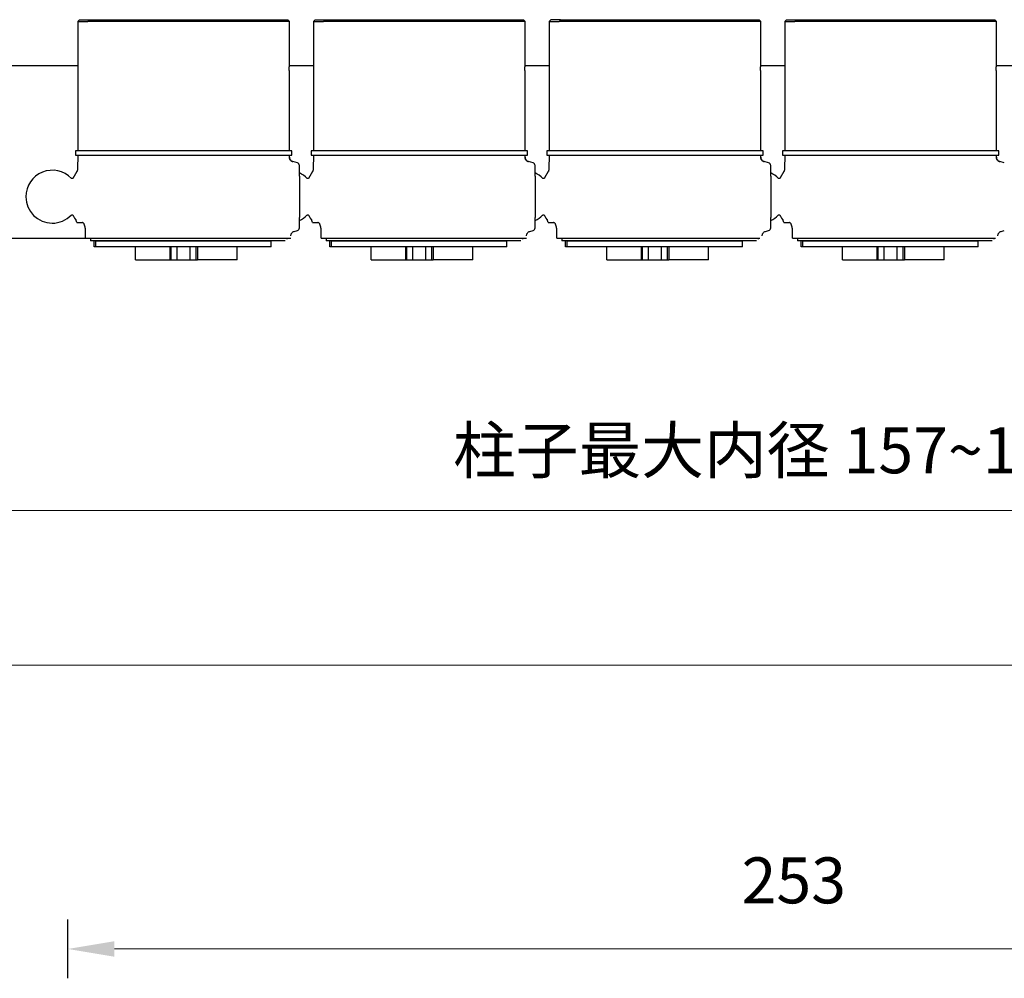
# Model space of a CAD drawing. Units: millimetres. Extents: x 977 to 2468, y -935 to 1106.
# Drawn here: x 1876 to 2047, y -653 to -486 of the extents above; entities that cross this region are included whole.
import ezdxf
from ezdxf.lldxf.tags import DXFTag

# ---------------------------------------------------------------- set-up
doc = ezdxf.new("R2010")
doc.units = ezdxf.units.MM
doc.styles.add('blockfont', font='simplex.shx')
doc.styles.get("Standard").update_dxf_attribs({"font": 'arial.ttf'})
tags = doc.linetypes.add('DASHDOT', pattern=[70, 31, -13, 13, -13]).pattern_tags.tags
tags[10:11] = [DXFTag(74, 4), DXFTag(75, 0), DXFTag(340, '0'), DXFTag(46, 0.0), DXFTag(50, 0.0), DXFTag(44, 0.0), DXFTag(45, 0.0)]
tags[8:9] = [DXFTag(74, 4), DXFTag(75, 0), DXFTag(340, '0'), DXFTag(46, 0.0), DXFTag(50, 0.0), DXFTag(44, 0.0), DXFTag(45, 0.0)]
tags[6:7] = [DXFTag(74, 4), DXFTag(75, 0), DXFTag(340, '0'), DXFTag(46, 0.0), DXFTag(50, 0.0), DXFTag(44, 0.0), DXFTag(45, 0.0)]
tags[4:5] = [DXFTag(74, 4), DXFTag(75, 0), DXFTag(340, '0'), DXFTag(46, 0.0), DXFTag(50, 0.0), DXFTag(44, 0.0), DXFTag(45, 0.0)]

msp = doc.modelspace()

# ---------------------------------------------------------------- linework, layer by layer
at = {"linetype": 'Continuous'}
for p, q in [((1886.26, -485.88), (1885.96, -486.18)), ((1885.96, -486.18), (1885.96, -508.68)), ((1885.96, -486.18), (1887.68, -486.18)), ((1886.26, -485.88), (1887.95, -485.88)), ((1887.95, -485.88), (1887.68, -486.18)), ((1922.76, -486.18), (1887.68, -486.18)), ((1887.95, -485.88), (1922.46, -485.88)), ((1922.76, -486.18), (1922.46, -485.88)), ((1922.76, -493.64), (1922.76, -486.18)), ((1927.26, -485.88), (1926.96, -486.18)), ((1926.96, -486.18), (1926.96, -508.68)), ((1926.96, -486.18), (1928.68, -486.18)), ((1927.26, -485.88), (1928.95, -485.88)), ((1928.95, -485.88), (1928.68, -486.18)), ((1963.76, -486.18), (1928.68, -486.18)), ((1928.95, -485.88), (1963.46, -485.88)), ((1963.76, -486.18), (1963.46, -485.88)), ((1963.76, -493.64), (1963.76, -486.18)), ((1968.26, -485.88), (1967.96, -486.18)), ((1967.96, -486.18), (1967.96, -508.68)), ((1967.96, -486.18), (1969.68, -486.18)), ((1969.95, -485.88), (1968.26, -485.88)), ((1969.95, -485.88), (1969.68, -486.18)), ((2004.76, -486.18), (1969.68, -486.18)), ((1969.95, -485.88), (2004.46, -485.88)), ((2004.76, -486.18), (2004.46, -485.88)), ((2004.76, -493.64), (2004.76, -486.18)), ((2009.26, -485.88), (2008.96, -486.18)), ((2008.96, -486.18), (2008.96, -508.68)), ((2008.96, -486.18), (2010.68, -486.18)), ((2009.26, -485.88), (2010.95, -485.88)), ((2010.95, -485.88), (2010.68, -486.18)), ((2045.76, -486.18), (2010.68, -486.18)), ((2010.95, -485.88), (2045.46, -485.88)), ((2045.76, -486.18), (2045.46, -485.88)), ((2045.76, -493.64), (2045.76, -486.18)), ((1860.81, -493.88), (1885.96, -493.88)), ((1922.75, -493.88), (1926.96, -493.88)), ((1963.75, -493.88), (1967.96, -493.88)), ((2004.75, -493.88), (2008.95, -493.88)), ((2045.74, -493.88), (2049.95, -493.88)), ((1922.76, -508.68), (1922.76, -495.13)), ((1963.76, -508.68), (1963.76, -495.13)), ((2004.76, -508.68), (2004.76, -495.13)), ((2045.76, -508.68), (2045.76, -495.13)), ((1923.16, -508.68), (1885.56, -508.68)), ((1885.56, -508.68), (1885.56, -509.48)), ((1923.16, -509.48), (1923.16, -508.68)), ((1964.16, -508.68), (1926.56, -508.68)), ((1926.56, -508.68), (1926.56, -509.48)), ((1964.16, -509.48), (1964.16, -508.68)), ((2005.16, -508.68), (1967.56, -508.68)), ((1967.56, -508.68), (1967.56, -509.48)), ((2005.16, -509.48), (2005.16, -508.68)), ((2046.16, -508.68), (2008.56, -508.68)), ((2008.56, -508.68), (2008.56, -509.48)), ((2046.16, -509.48), (2046.16, -508.68)), ((1885.56, -509.48), (1923.16, -509.48)), ((1885.96, -509.48), (1885.92, -511.84)), ((1922.76, -509.83), (1922.76, -509.48)), ((1926.56, -509.48), (1964.16, -509.48)), ((1926.96, -509.48), (1926.92, -511.84)), ((1963.76, -509.83), (1963.76, -509.48)), ((1967.56, -509.48), (2005.16, -509.48)), ((1967.96, -509.48), (1967.92, -511.84)), ((2004.76, -509.83), (2004.76, -509.48)), ((2008.56, -509.48), (2046.16, -509.48)), ((2008.96, -509.48), (2008.92, -511.84)), ((2045.76, -509.83), (2045.76, -509.48)), ((1924.14, -510.79), (1923.36, -510.58)), ((1924.51, -512.65), (1924.51, -511.28)), ((1965.14, -510.79), (1964.36, -510.58)), ((1965.51, -512.65), (1965.51, -511.28)), ((2006.14, -510.79), (2005.36, -510.58)), ((2006.51, -512.65), (2006.51, -511.28)), ((2047.14, -510.79), (2046.36, -510.58)), ((1924.51, -513.08), (1924.51, -512.65)), ((1924.51, -513.08), (1924.51, -520.29)), ((1965.51, -513.08), (1965.51, -512.65)), ((1965.51, -513.08), (1965.51, -520.29)), ((2006.51, -513.08), (2006.51, -512.65)), ((2006.51, -513.08), (2006.51, -520.29)), ((1924.51, -520.71), (1924.51, -520.29)), ((1924.51, -522.09), (1924.51, -520.71)), ((1965.51, -520.71), (1965.51, -520.29)), ((1965.51, -522.09), (1965.51, -520.71)), ((2006.51, -520.71), (2006.51, -520.29)), ((2006.51, -522.09), (2006.51, -520.71)), ((1885.76, -521.18), (1885.75, -521.18)), ((1885.76, -521.18), (1885.77, -521.18)), ((1885.77, -521.18), (1886.73, -521.18)), ((1926.76, -521.18), (1926.75, -521.18)), ((1926.76, -521.18), (1926.77, -521.18)), ((1926.77, -521.18), (1927.73, -521.18)), ((1967.76, -521.18), (1967.75, -521.18)), ((1967.76, -521.18), (1967.77, -521.18)), ((1967.77, -521.18), (1968.73, -521.18)), ((2008.76, -521.18), (2008.75, -521.18)), ((2008.76, -521.18), (2008.77, -521.18)), ((2008.77, -521.18), (2009.73, -521.18)), ((1864.58, -523.88), (1887.27, -523.88)), ((1887.26, -523.88), (1887.87, -523.88)), ((1887.87, -523.88), (1888.46, -523.88)), ((1888.15, -523.88), (1888.15, -524.38)), ((1888.18, -523.88), (1888.18, -524.38)), ((1888.46, -523.88), (1888.58, -523.88)), ((1888.58, -523.88), (1889.2, -523.88)), ((1889.2, -523.88), (1889.36, -523.88)), ((1889.36, -523.88), (1890.03, -523.88)), ((1890.03, -523.88), (1890.26, -523.88)), ((1890.22, -523.88), (1890.93, -523.88)), ((1890.93, -523.88), (1891.18, -523.88)), ((1891.15, -523.88), (1891.89, -523.88)), ((1891.89, -523.88), (1892.16, -523.88)), ((1892.15, -523.88), (1892.93, -523.88)), ((1892.93, -523.88), (1893.21, -523.88)), ((1893.21, -523.88), (1894.02, -523.88)), ((1894.02, -523.88), (1894.32, -523.88)), ((1894.32, -523.88), (1895.17, -523.88)), ((1895.17, -523.88), (1895.48, -523.88)), ((1895.48, -523.88), (1896.36, -523.88)), ((1896.36, -523.88), (1896.69, -523.88)), ((1896.69, -523.88), (1897.6, -523.88)), ((1897.6, -523.88), (1897.94, -523.88)), ((1897.94, -523.88), (1898.87, -523.88)), ((1898.87, -523.88), (1899.22, -523.88)), ((1899.22, -523.88), (1900.17, -523.88)), ((1900.17, -523.88), (1900.52, -523.88)), ((1900.52, -523.88), (1901.5, -523.88)), ((1901.5, -523.88), (1901.85, -523.88)), ((1901.85, -523.88), (1902.83, -523.88)), ((1902.83, -523.88), (1903.19, -523.88)), ((1903.19, -523.88), (1904.18, -523.88)), ((1904.18, -523.88), (1904.54, -523.88)), ((1904.54, -523.88), (1905.52, -523.88)), ((1905.52, -523.88), (1905.88, -523.88)), ((1905.88, -523.88), (1906.86, -523.88)), ((1906.86, -523.88), (1907.22, -523.88)), ((1907.22, -523.88), (1908.19, -523.88)), ((1908.19, -523.88), (1908.54, -523.88)), ((1908.54, -523.88), (1909.5, -523.88)), ((1909.5, -523.88), (1909.84, -523.88)), ((1909.84, -523.88), (1910.78, -523.88)), ((1910.78, -523.88), (1911.11, -523.88)), ((1911.11, -523.88), (1912.03, -523.88)), ((1912.03, -523.88), (1912.35, -523.88)), ((1912.35, -523.88), (1913.23, -523.88)), ((1913.23, -523.88), (1913.55, -523.88)), ((1913.55, -523.88), (1914.39, -523.88)), ((1914.39, -523.88), (1914.69, -523.88)), ((1914.69, -523.88), (1915.51, -523.88)), ((1915.5, -523.88), (1915.79, -523.88)), ((1915.79, -523.88), (1916.57, -523.88)), ((1916.55, -523.88), (1916.82, -523.88)), ((1916.82, -523.88), (1917.56, -523.88)), ((1917.54, -523.88), (1917.79, -523.88)), ((1917.79, -523.88), (1918.49, -523.88)), ((1918.46, -523.88), (1918.69, -523.88)), ((1918.69, -523.88), (1919.35, -523.88)), ((1919.35, -523.88), (1919.51, -523.88)), ((1919.51, -523.88), (1920.14, -523.88)), ((1920.14, -523.88), (1920.26, -523.88)), ((1920.26, -523.88), (1920.84, -523.88)), ((1920.84, -523.88), (1923.01, -523.88)), ((1922.36, -524.05), (1922.36, -523.88)), ((1923.59, -522.72), (1924.14, -522.57)), ((1928.26, -523.88), (1928.87, -523.88)), ((1928.87, -523.88), (1929.46, -523.88)), ((1929.15, -523.88), (1929.15, -524.38)), ((1929.18, -523.88), (1929.18, -524.38)), ((1929.46, -523.88), (1929.58, -523.88)), ((1929.58, -523.88), (1930.2, -523.88)), ((1930.2, -523.88), (1930.36, -523.88)), ((1930.36, -523.88), (1931.03, -523.88)), ((1931.03, -523.88), (1931.26, -523.88)), ((1931.22, -523.88), (1931.93, -523.88)), ((1931.93, -523.88), (1932.18, -523.88)), ((1932.15, -523.88), (1932.89, -523.88)), ((1932.89, -523.88), (1933.16, -523.88)), ((1933.15, -523.88), (1933.93, -523.88)), ((1933.93, -523.88), (1934.21, -523.88)), ((1934.21, -523.88), (1935.02, -523.88)), ((1935.02, -523.88), (1935.32, -523.88)), ((1935.32, -523.88), (1936.17, -523.88)), ((1936.17, -523.88), (1936.48, -523.88)), ((1936.48, -523.88), (1937.36, -523.88)), ((1937.36, -523.88), (1937.69, -523.88)), ((1937.69, -523.88), (1938.6, -523.88)), ((1938.6, -523.88), (1938.94, -523.88)), ((1938.94, -523.88), (1939.87, -523.88)), ((1939.87, -523.88), (1940.22, -523.88)), ((1940.22, -523.88), (1941.17, -523.88)), ((1941.17, -523.88), (1941.52, -523.88)), ((1941.52, -523.88), (1942.5, -523.88)), ((1942.5, -523.88), (1942.85, -523.88)), ((1942.85, -523.88), (1943.83, -523.88)), ((1943.83, -523.88), (1944.19, -523.88)), ((1944.19, -523.88), (1945.18, -523.88)), ((1945.18, -523.88), (1945.54, -523.88)), ((1945.54, -523.88), (1946.52, -523.88)), ((1946.52, -523.88), (1946.88, -523.88)), ((1946.88, -523.88), (1947.86, -523.88)), ((1947.86, -523.88), (1948.22, -523.88)), ((1948.22, -523.88), (1949.19, -523.88)), ((1949.19, -523.88), (1949.54, -523.88)), ((1949.54, -523.88), (1950.5, -523.88)), ((1950.5, -523.88), (1950.84, -523.88)), ((1950.84, -523.88), (1951.78, -523.88)), ((1951.78, -523.88), (1952.11, -523.88)), ((1952.11, -523.88), (1953.03, -523.88)), ((1953.03, -523.88), (1953.35, -523.88)), ((1953.35, -523.88), (1954.23, -523.88)), ((1954.23, -523.88), (1954.55, -523.88)), ((1954.55, -523.88), (1955.39, -523.88)), ((1955.39, -523.88), (1955.69, -523.88)), ((1955.69, -523.88), (1956.51, -523.88)), ((1956.5, -523.88), (1956.79, -523.88)), ((1956.79, -523.88), (1957.57, -523.88)), ((1957.55, -523.88), (1957.82, -523.88)), ((1957.82, -523.88), (1958.56, -523.88)), ((1958.54, -523.88), (1958.79, -523.88)), ((1958.79, -523.88), (1959.49, -523.88)), ((1959.46, -523.88), (1959.69, -523.88)), ((1959.69, -523.88), (1960.35, -523.88)), ((1960.35, -523.88), (1960.51, -523.88)), ((1960.51, -523.88), (1961.14, -523.88)), ((1961.14, -523.88), (1961.26, -523.88)), ((1961.26, -523.88), (1961.84, -523.88)), ((1961.84, -523.88), (1964.01, -523.88)), ((1963.36, -524.05), (1963.36, -523.88)), ((1964.59, -522.72), (1965.14, -522.57)), ((1969.26, -523.88), (1969.87, -523.88)), ((1969.87, -523.88), (1970.46, -523.88)), ((1970.15, -523.88), (1970.15, -524.38)), ((1970.18, -523.88), (1970.18, -524.38)), ((1970.46, -523.88), (1970.58, -523.88)), ((1970.58, -523.88), (1971.2, -523.88)), ((1971.2, -523.88), (1971.36, -523.88)), ((1971.36, -523.88), (1972.03, -523.88)), ((1972.03, -523.88), (1972.26, -523.88)), ((1972.22, -523.88), (1972.93, -523.88)), ((1972.93, -523.88), (1973.18, -523.88)), ((1973.15, -523.88), (1973.89, -523.88)), ((1973.89, -523.88), (1974.16, -523.88)), ((1974.15, -523.88), (1974.93, -523.88)), ((1974.93, -523.88), (1975.21, -523.88)), ((1975.21, -523.88), (1976.02, -523.88)), ((1976.02, -523.88), (1976.32, -523.88)), ((1976.32, -523.88), (1977.17, -523.88)), ((1977.17, -523.88), (1977.48, -523.88)), ((1977.48, -523.88), (1978.36, -523.88)), ((1978.36, -523.88), (1978.69, -523.88)), ((1978.69, -523.88), (1979.6, -523.88)), ((1979.6, -523.88), (1979.94, -523.88)), ((1979.94, -523.88), (1980.87, -523.88)), ((1980.87, -523.88), (1981.22, -523.88)), ((1981.22, -523.88), (1982.17, -523.88)), ((1982.17, -523.88), (1982.52, -523.88)), ((1982.52, -523.88), (1983.5, -523.88)), ((1983.5, -523.88), (1983.85, -523.88)), ((1983.85, -523.88), (1984.83, -523.88)), ((1984.83, -523.88), (1985.19, -523.88)), ((1985.19, -523.88), (1986.18, -523.88)), ((1986.18, -523.88), (1986.54, -523.88)), ((1986.54, -523.88), (1987.52, -523.88)), ((1987.52, -523.88), (1987.88, -523.88)), ((1987.88, -523.88), (1988.86, -523.88)), ((1988.86, -523.88), (1989.22, -523.88)), ((1989.22, -523.88), (1990.19, -523.88)), ((1990.19, -523.88), (1990.54, -523.88)), ((1990.54, -523.88), (1991.5, -523.88)), ((1991.5, -523.88), (1991.84, -523.88)), ((1991.84, -523.88), (1992.78, -523.88)), ((1992.78, -523.88), (1993.11, -523.88)), ((1993.11, -523.88), (1994.03, -523.88)), ((1994.03, -523.88), (1994.35, -523.88)), ((1994.35, -523.88), (1995.23, -523.88)), ((1995.23, -523.88), (1995.55, -523.88)), ((1995.55, -523.88), (1996.39, -523.88)), ((1996.39, -523.88), (1996.69, -523.88)), ((1996.69, -523.88), (1997.51, -523.88)), ((1997.5, -523.88), (1997.79, -523.88)), ((1997.79, -523.88), (1998.57, -523.88)), ((1998.55, -523.88), (1998.82, -523.88)), ((1998.82, -523.88), (1999.56, -523.88)), ((1999.54, -523.88), (1999.79, -523.88)), ((1999.79, -523.88), (2000.49, -523.88)), ((2000.46, -523.88), (2000.69, -523.88)), ((2000.69, -523.88), (2001.35, -523.88)), ((2001.35, -523.88), (2001.51, -523.88)), ((2001.51, -523.88), (2002.14, -523.88)), ((2002.14, -523.88), (2002.26, -523.88)), ((2002.26, -523.88), (2002.84, -523.88)), ((2002.84, -523.88), (2004.61, -523.88)), ((2004.36, -524.05), (2004.36, -523.88)), ((2005.59, -522.72), (2006.14, -522.57)), ((2010.26, -523.88), (2010.87, -523.88)), ((2010.87, -523.88), (2011.46, -523.88)), ((2011.15, -523.88), (2011.15, -524.38)), ((2011.18, -523.88), (2011.18, -524.38)), ((2011.46, -523.88), (2011.58, -523.88)), ((2011.58, -523.88), (2012.2, -523.88)), ((2012.2, -523.88), (2012.36, -523.88)), ((2012.36, -523.88), (2013.03, -523.88)), ((2013.03, -523.88), (2013.26, -523.88)), ((2013.22, -523.88), (2013.93, -523.88)), ((2013.93, -523.88), (2014.18, -523.88)), ((2014.15, -523.88), (2014.89, -523.88)), ((2014.89, -523.88), (2015.16, -523.88)), ((2015.15, -523.88), (2015.93, -523.88)), ((2015.93, -523.88), (2016.21, -523.88)), ((2016.21, -523.88), (2017.02, -523.88)), ((2017.02, -523.88), (2017.32, -523.88)), ((2017.32, -523.88), (2018.17, -523.88)), ((2018.17, -523.88), (2018.48, -523.88)), ((2018.48, -523.88), (2019.36, -523.88)), ((2019.36, -523.88), (2019.69, -523.88)), ((2019.69, -523.88), (2020.6, -523.88)), ((2020.6, -523.88), (2020.94, -523.88)), ((2020.94, -523.88), (2021.87, -523.88)), ((2021.87, -523.88), (2022.22, -523.88)), ((2022.22, -523.88), (2023.17, -523.88)), ((2023.17, -523.88), (2023.52, -523.88)), ((2023.52, -523.88), (2024.5, -523.88)), ((2024.5, -523.88), (2024.85, -523.88)), ((2024.85, -523.88), (2025.83, -523.88)), ((2025.83, -523.88), (2026.19, -523.88)), ((2026.19, -523.88), (2027.18, -523.88)), ((2027.18, -523.88), (2027.54, -523.88)), ((2027.54, -523.88), (2028.52, -523.88)), ((2028.52, -523.88), (2028.88, -523.88)), ((2028.88, -523.88), (2029.86, -523.88)), ((2029.86, -523.88), (2030.22, -523.88)), ((2030.22, -523.88), (2031.19, -523.88)), ((2031.19, -523.88), (2031.54, -523.88)), ((2031.54, -523.88), (2032.5, -523.88)), ((2032.5, -523.88), (2032.84, -523.88)), ((2032.84, -523.88), (2033.78, -523.88)), ((2033.78, -523.88), (2034.11, -523.88)), ((2034.11, -523.88), (2035.03, -523.88)), ((2035.03, -523.88), (2035.35, -523.88)), ((2035.35, -523.88), (2036.23, -523.88)), ((2036.23, -523.88), (2036.55, -523.88)), ((2036.55, -523.88), (2037.39, -523.88)), ((2037.39, -523.88), (2037.69, -523.88)), ((2037.69, -523.88), (2038.51, -523.88)), ((2038.5, -523.88), (2038.79, -523.88)), ((2038.79, -523.88), (2039.57, -523.88)), ((2039.55, -523.88), (2039.82, -523.88)), ((2039.82, -523.88), (2040.56, -523.88)), ((2040.54, -523.88), (2040.79, -523.88)), ((2040.79, -523.88), (2041.49, -523.88)), ((2041.46, -523.88), (2041.69, -523.88)), ((2041.69, -523.88), (2042.35, -523.88)), ((2042.35, -523.88), (2042.51, -523.88)), ((2042.51, -523.88), (2043.14, -523.88)), ((2043.14, -523.88), (2043.26, -523.88)), ((2043.26, -523.88), (2043.84, -523.88)), ((2043.84, -523.88), (2045.61, -523.88)), ((2045.36, -524.05), (2045.36, -523.88)), ((2046.59, -522.72), (2047.14, -522.57)), ((1888.18, -524.38), (1888.15, -524.38)), ((1922.02, -524.38), (1888.18, -524.38)), ((1888.78, -525.38), (1888.78, -524.38)), ((1889.08, -525.38), (1888.78, -525.38)), ((1889.08, -524.38), (1919.58, -524.38)), ((1889.08, -525.38), (1889.08, -524.38)), ((1919.58, -525.38), (1889.08, -525.38)), ((1895.97, -527.68), (1895.97, -525.38)), ((1901.97, -525.38), (1901.97, -527.68)), ((1902.21, -527.68), (1902.21, -525.38)), ((1903.2, -525.38), (1903.2, -527.68)), ((1905.52, -527.68), (1905.52, -525.38)), ((1906.5, -525.38), (1906.5, -527.68)), ((1906.75, -525.38), (1906.75, -527.68)), ((1913.66, -527.68), (1913.66, -525.38)), ((1919.58, -525.38), (1919.58, -524.38)), ((1929.18, -524.38), (1929.15, -524.38)), ((1963.02, -524.38), (1929.18, -524.38)), ((1929.78, -525.38), (1929.78, -524.38)), ((1930.08, -525.38), (1929.78, -525.38)), ((1930.08, -524.38), (1960.58, -524.38)), ((1930.08, -525.38), (1930.08, -524.38)), ((1960.58, -525.38), (1930.08, -525.38)), ((1936.97, -527.68), (1936.97, -525.38)), ((1942.97, -525.38), (1942.97, -527.68)), ((1943.21, -527.68), (1943.21, -525.38)), ((1944.2, -525.38), (1944.2, -527.68)), ((1946.52, -527.68), (1946.52, -525.38)), ((1947.5, -525.38), (1947.5, -527.68)), ((1947.75, -525.38), (1947.75, -527.68)), ((1954.66, -527.68), (1954.66, -525.38)), ((1960.58, -525.38), (1960.58, -524.38)), ((1970.18, -524.38), (1970.15, -524.38)), ((2004.02, -524.38), (1970.18, -524.38)), ((1970.78, -525.38), (1970.78, -524.38)), ((1971.08, -525.38), (1970.78, -525.38)), ((1971.08, -524.38), (2001.58, -524.38)), ((1971.08, -525.38), (1971.08, -524.38)), ((2001.58, -525.38), (1971.08, -525.38)), ((1977.97, -527.68), (1977.97, -525.38)), ((1983.97, -525.38), (1983.97, -527.68)), ((1984.21, -527.68), (1984.21, -525.38)), ((1985.2, -525.38), (1985.2, -527.68)), ((1987.52, -527.68), (1987.52, -525.38)), ((1988.5, -525.38), (1988.5, -527.68)), ((1988.75, -525.38), (1988.75, -527.68)), ((1995.66, -527.68), (1995.66, -525.38)), ((2001.58, -525.38), (2001.58, -524.38)), ((2011.18, -524.38), (2011.15, -524.38)), ((2045.02, -524.38), (2011.18, -524.38)), ((2011.78, -525.38), (2011.78, -524.38)), ((2012.08, -525.38), (2011.78, -525.38)), ((2012.08, -524.38), (2042.58, -524.38)), ((2012.08, -525.38), (2012.08, -524.38)), ((2042.58, -525.38), (2012.08, -525.38)), ((2018.97, -527.68), (2018.97, -525.38)), ((2024.97, -525.38), (2024.97, -527.68)), ((2025.21, -527.68), (2025.21, -525.38)), ((2026.2, -525.38), (2026.2, -527.68)), ((2028.52, -527.68), (2028.52, -525.38)), ((2029.5, -525.38), (2029.5, -527.68)), ((2029.75, -525.38), (2029.75, -527.68)), ((2036.66, -527.68), (2036.66, -525.38)), ((2042.58, -525.38), (2042.58, -524.38)), ((1895.97, -527.68), (1901.97, -527.68)), ((1901.97, -527.68), (1902.21, -527.68)), ((1902.21, -527.68), (1903.2, -527.68)), ((1903.2, -527.68), (1905.52, -527.68)), ((1905.52, -527.68), (1906.5, -527.68)), ((1906.5, -527.68), (1906.75, -527.68)), ((1913.66, -527.68), (1906.75, -527.68)), ((1936.97, -527.68), (1942.97, -527.68)), ((1942.97, -527.68), (1943.21, -527.68)), ((1943.21, -527.68), (1944.2, -527.68)), ((1944.2, -527.68), (1946.52, -527.68)), ((1946.52, -527.68), (1947.5, -527.68)), ((1947.5, -527.68), (1947.75, -527.68)), ((1954.66, -527.68), (1947.75, -527.68)), ((1977.97, -527.68), (1983.97, -527.68)), ((1983.97, -527.68), (1984.21, -527.68)), ((1984.21, -527.68), (1985.2, -527.68)), ((1985.2, -527.68), (1987.52, -527.68)), ((1987.52, -527.68), (1988.5, -527.68)), ((1988.5, -527.68), (1988.75, -527.68)), ((1995.66, -527.68), (1988.75, -527.68)), ((2018.97, -527.68), (2024.97, -527.68)), ((2024.97, -527.68), (2025.21, -527.68)), ((2025.21, -527.68), (2026.2, -527.68)), ((2026.2, -527.68), (2028.52, -527.68)), ((2028.52, -527.68), (2029.5, -527.68)), ((2029.5, -527.68), (2029.75, -527.68)), ((2036.66, -527.68), (2029.75, -527.68))]:
    msp.add_line(p, q, dxfattribs=at)
at = {"lineweight": 18}
for p, q in [((1870.21, -571.28), (1991.55, -571.28)), ((2142.59, -571.28), (1991.55, -571.28)), ((1892.31, -647.56), (2025.36, -647.56)), ((2128.71, -647.56), (2025.36, -647.56))]:
    msp.add_line(p, q, dxfattribs=at)
at = {"linetype": 'DASHDOT', "lineweight": 18}
msp.add_line((979.88, -598.17), (2467.68, -598.17), dxfattribs=at)
msp.add_line((1884.21, -652.67), (1884.21, -642.45))
at = {"linetype": 'Continuous'}
for centre, radius, start, end in [((1881.51, -516.68), 4.6, 43.763, 180), ((1924.01, -511.28), 0.5, 0, 75), ((1965.01, -511.28), 0.5, 0, 75), ((2006.01, -511.28), 0.5, 0, 75), ((1922.51, -516.68), 4.6, 43.763, 64.2305), ((1963.51, -516.68), 4.6, 43.763, 64.2305), ((2004.51, -516.68), 4.6, 43.763, 64.2305), ((1881.51, -516.68), 4.6, 180, 270), ((1881.51, -516.68), 4.6, 270, 315.8176), ((1922.51, -516.68), 4.6, 295.7709, 315.8176), ((1963.51, -516.68), 4.6, 295.7709, 315.8176), ((2004.51, -516.68), 4.6, 295.7709, 315.8176), ((1924.01, -522.09), 0.5, 285, 0), ((1965.01, -522.09), 0.5, 285, 0), ((2006.01, -522.09), 0.5, 285, 0)]:
    msp.add_arc(centre, radius, start, end, dxfattribs=at)
for centre, major_axis, ratio, start_param, end_param in [((1884.96, -521.25), (0.796, -0.081), 0.994764, 0.180323, 0.624522), ((1925.96, -521.25), (0.796, -0.081), 0.994764, 0.180323, 0.624522), ((1925.97, -521.17), (0.776, -0.196), 0.98139, 0.23484, 0.765306), ((1966.96, -521.25), (0.796, -0.081), 0.994764, 0.180323, 0.624522), ((2007.96, -521.25), (0.796, -0.081), 0.994764, 0.180323, 0.624522)]:
    msp.add_ellipse(centre, major_axis=major_axis, ratio=ratio, start_param=start_param, end_param=end_param, dxfattribs=at)
for points, knots in [([(1922.76, -495.13), (1922.76, -495.13), (1922.76, -495.13), (1922.76, -495.11), (1922.76, -495.11), (1922.76, -495.09), (1922.76, -495.09), (1922.75, -495.06), (1922.75, -495.03), (1922.75, -495), (1922.75, -494.99), (1922.75, -494.98), (1922.75, -494.97), (1922.75, -494.95), (1922.75, -494.93), (1922.75, -494.88), (1922.75, -494.84), (1922.75, -494.79), (1922.75, -494.78), (1922.75, -494.76), (1922.75, -494.73), (1922.74, -494.67), (1922.74, -494.63), (1922.74, -494.59), (1922.74, -494.58), (1922.74, -494.55), (1922.74, -494.54), (1922.74, -494.48), (1922.74, -494.43), (1922.74, -494.36), (1922.74, -494.34), (1922.74, -494.3), (1922.74, -494.29), (1922.74, -494.26), (1922.74, -494.25), (1922.74, -494.19), (1922.74, -494.14), (1922.74, -494.09), (1922.74, -494.07), (1922.75, -494.05), (1922.75, -494.04), (1922.75, -494.01), (1922.75, -493.99), (1922.75, -493.93), (1922.75, -493.89), (1922.75, -493.84), (1922.75, -493.82), (1922.75, -493.79), (1922.75, -493.76), (1922.75, -493.73), (1922.75, -493.71), (1922.75, -493.7), (1922.76, -493.67), (1922.76, -493.66), (1922.76, -493.64), (1922.76, -493.64), (1922.76, -493.64), (1922.76, -493.63), (1922.76, -493.63)], [0, 0, 0, 0, 0.062503, 0.062503, 0.093755, 0.093755, 0.125006, 0.125006, 0.18751, 0.18751, 0.203135, 0.203135, 0.218761, 0.218761, 0.250013, 0.250013, 0.312516, 0.312516, 0.328142, 0.328142, 0.343768, 0.375019, 0.406271, 0.406271, 0.421897, 0.421897, 0.437522, 0.437522, 0.500025, 0.500025, 0.531277, 0.531277, 0.546903, 0.546903, 0.562529, 0.562529, 0.625032, 0.625032, 0.640658, 0.640658, 0.656283, 0.656283, 0.687535, 0.687535, 0.750038, 0.750038, 0.78129, 0.78129, 0.812541, 0.843793, 0.843793, 0.875045, 0.875045, 0.937548, 0.937548, 0.968799, 0.968799, 1, 1, 1, 1]), ([(1963.76, -495.13), (1963.76, -495.13), (1963.76, -495.13), (1963.76, -495.11), (1963.76, -495.11), (1963.76, -495.09), (1963.76, -495.09), (1963.75, -495.06), (1963.75, -495.03), (1963.75, -495), (1963.75, -494.99), (1963.75, -494.98), (1963.75, -494.97), (1963.75, -494.95), (1963.75, -494.93), (1963.75, -494.88), (1963.75, -494.84), (1963.75, -494.79), (1963.75, -494.78), (1963.75, -494.76), (1963.75, -494.73), (1963.74, -494.67), (1963.74, -494.63), (1963.74, -494.59), (1963.74, -494.58), (1963.74, -494.55), (1963.74, -494.54), (1963.74, -494.48), (1963.74, -494.43), (1963.74, -494.36), (1963.74, -494.34), (1963.74, -494.3), (1963.74, -494.29), (1963.74, -494.26), (1963.74, -494.25), (1963.74, -494.19), (1963.74, -494.14), (1963.74, -494.09), (1963.74, -494.07), (1963.75, -494.05), (1963.75, -494.04), (1963.75, -494.01), (1963.75, -493.99), (1963.75, -493.93), (1963.75, -493.89), (1963.75, -493.84), (1963.75, -493.82), (1963.75, -493.79), (1963.75, -493.76), (1963.75, -493.73), (1963.75, -493.71), (1963.75, -493.7), (1963.76, -493.67), (1963.76, -493.66), (1963.76, -493.64), (1963.76, -493.64), (1963.76, -493.64), (1963.76, -493.63), (1963.76, -493.63)], [0, 0, 0, 0, 0.062503, 0.062503, 0.093755, 0.093755, 0.125006, 0.125006, 0.18751, 0.18751, 0.203135, 0.203135, 0.218761, 0.218761, 0.250013, 0.250013, 0.312516, 0.312516, 0.328142, 0.328142, 0.343768, 0.375019, 0.406271, 0.406271, 0.421897, 0.421897, 0.437522, 0.437522, 0.500025, 0.500025, 0.531277, 0.531277, 0.546903, 0.546903, 0.562529, 0.562529, 0.625032, 0.625032, 0.640658, 0.640658, 0.656283, 0.656283, 0.687535, 0.687535, 0.750038, 0.750038, 0.78129, 0.78129, 0.812541, 0.843793, 0.843793, 0.875045, 0.875045, 0.937548, 0.937548, 0.968799, 0.968799, 1, 1, 1, 1]), ([(2004.76, -495.13), (2004.76, -495.13), (2004.76, -495.13), (2004.76, -495.11), (2004.76, -495.11), (2004.76, -495.09), (2004.76, -495.09), (2004.75, -495.06), (2004.75, -495.03), (2004.75, -495), (2004.75, -494.99), (2004.75, -494.98), (2004.75, -494.97), (2004.75, -494.95), (2004.75, -494.93), (2004.75, -494.88), (2004.75, -494.84), (2004.75, -494.79), (2004.75, -494.78), (2004.75, -494.76), (2004.75, -494.73), (2004.74, -494.67), (2004.74, -494.63), (2004.74, -494.59), (2004.74, -494.58), (2004.74, -494.55), (2004.74, -494.54), (2004.74, -494.48), (2004.74, -494.43), (2004.74, -494.36), (2004.74, -494.34), (2004.74, -494.3), (2004.74, -494.29), (2004.74, -494.26), (2004.74, -494.25), (2004.74, -494.19), (2004.74, -494.14), (2004.74, -494.09), (2004.74, -494.07), (2004.75, -494.05), (2004.75, -494.04), (2004.75, -494.01), (2004.75, -493.99), (2004.75, -493.93), (2004.75, -493.89), (2004.75, -493.84), (2004.75, -493.82), (2004.75, -493.79), (2004.75, -493.76), (2004.75, -493.73), (2004.75, -493.71), (2004.75, -493.7), (2004.76, -493.67), (2004.76, -493.66), (2004.76, -493.64), (2004.76, -493.64), (2004.76, -493.64), (2004.76, -493.63), (2004.76, -493.63)], [0, 0, 0, 0, 0.062503, 0.062503, 0.093755, 0.093755, 0.125006, 0.125006, 0.18751, 0.18751, 0.203135, 0.203135, 0.218761, 0.218761, 0.250013, 0.250013, 0.312516, 0.312516, 0.328142, 0.328142, 0.343768, 0.375019, 0.406271, 0.406271, 0.421896, 0.421896, 0.437522, 0.437522, 0.500025, 0.500025, 0.531277, 0.531277, 0.546903, 0.546903, 0.562529, 0.562529, 0.625032, 0.625032, 0.640658, 0.640658, 0.656283, 0.656283, 0.687535, 0.687535, 0.750038, 0.750038, 0.78129, 0.78129, 0.812541, 0.843793, 0.843793, 0.875045, 0.875045, 0.937548, 0.937548, 0.968799, 0.968799, 1, 1, 1, 1]), ([(2045.76, -495.13), (2045.76, -495.13), (2045.76, -495.13), (2045.76, -495.11), (2045.76, -495.11), (2045.76, -495.09), (2045.76, -495.09), (2045.75, -495.06), (2045.75, -495.03), (2045.75, -495), (2045.75, -494.99), (2045.75, -494.98), (2045.75, -494.97), (2045.75, -494.95), (2045.75, -494.93), (2045.75, -494.88), (2045.75, -494.84), (2045.75, -494.79), (2045.75, -494.78), (2045.75, -494.76), (2045.75, -494.73), (2045.74, -494.67), (2045.74, -494.63), (2045.74, -494.59), (2045.74, -494.58), (2045.74, -494.55), (2045.74, -494.54), (2045.74, -494.48), (2045.74, -494.43), (2045.74, -494.36), (2045.74, -494.34), (2045.74, -494.3), (2045.74, -494.29), (2045.74, -494.26), (2045.74, -494.25), (2045.74, -494.19), (2045.74, -494.14), (2045.74, -494.09), (2045.74, -494.07), (2045.75, -494.05), (2045.75, -494.04), (2045.75, -494.01), (2045.75, -493.99), (2045.75, -493.93), (2045.75, -493.89), (2045.75, -493.84), (2045.75, -493.82), (2045.75, -493.79), (2045.75, -493.76), (2045.75, -493.73), (2045.75, -493.71), (2045.75, -493.7), (2045.76, -493.67), (2045.76, -493.66), (2045.76, -493.64), (2045.76, -493.64), (2045.76, -493.64), (2045.76, -493.63), (2045.76, -493.63)], [0, 0, 0, 0, 0.062503, 0.062503, 0.093755, 0.093755, 0.125006, 0.125006, 0.18751, 0.18751, 0.203135, 0.203135, 0.218761, 0.218761, 0.250013, 0.250013, 0.312516, 0.312516, 0.328142, 0.328142, 0.343768, 0.375019, 0.406271, 0.406271, 0.421897, 0.421897, 0.437522, 0.437522, 0.500025, 0.500025, 0.531277, 0.531277, 0.546903, 0.546903, 0.562529, 0.562529, 0.625032, 0.625032, 0.640658, 0.640658, 0.656283, 0.656283, 0.687535, 0.687535, 0.750038, 0.750038, 0.78129, 0.78129, 0.812541, 0.843793, 0.843793, 0.875045, 0.875045, 0.937548, 0.937548, 0.968799, 0.968799, 1, 1, 1, 1]), ([(1923.36, -510.58), (1923.31, -510.57), (1923.27, -510.56), (1923.19, -510.52), (1923.16, -510.5), (1923.09, -510.45), (1923.05, -510.43), (1923.01, -510.39), (1923, -510.38), (1922.99, -510.37), (1922.97, -510.35), (1922.95, -510.32), (1922.91, -510.27), (1922.88, -510.23), (1922.85, -510.18), (1922.84, -510.16), (1922.82, -510.12), (1922.82, -510.1), (1922.8, -510.06), (1922.8, -510.04), (1922.78, -510), (1922.78, -509.97), (1922.77, -509.91), (1922.76, -509.87), (1922.76, -509.83)], [0, 0, 0, 0, 0.125, 0.125, 0.25, 0.25, 0.375, 0.375, 0.40625, 0.40625, 0.4375, 0.5, 0.5, 0.625, 0.625, 0.6875, 0.6875, 0.75, 0.75, 0.8125, 0.8125, 0.875, 0.875, 1, 1, 1, 1]), ([(1922.76, -509.83), (1922.76, -509.87), (1922.77, -509.91), (1922.78, -509.98), (1922.78, -510), (1922.8, -510.04), (1922.8, -510.06), (1922.82, -510.12), (1922.84, -510.16), (1922.87, -510.21), (1922.88, -510.23), (1922.9, -510.26), (1922.91, -510.27), (1922.92, -510.29), (1922.93, -510.3), (1922.96, -510.34), (1922.99, -510.37), (1923.04, -510.41), (1923.05, -510.43), (1923.09, -510.45), (1923.1, -510.47), (1923.14, -510.49), (1923.16, -510.5), (1923.2, -510.52), (1923.21, -510.53), (1923.27, -510.56), (1923.31, -510.57), (1923.36, -510.58)], [0, 0, 0, 0, 0.125, 0.125, 0.1875, 0.1875, 0.25, 0.25, 0.375, 0.375, 0.4375, 0.4375, 0.46875, 0.46875, 0.5, 0.5, 0.625, 0.625, 0.6875, 0.6875, 0.75, 0.75, 0.8125, 0.8125, 0.875, 0.875, 1, 1, 1, 1]), ([(1964.36, -510.58), (1964.31, -510.57), (1964.27, -510.56), (1964.19, -510.52), (1964.16, -510.5), (1964.09, -510.45), (1964.05, -510.43), (1964.01, -510.39), (1964, -510.38), (1963.99, -510.37), (1963.97, -510.35), (1963.95, -510.32), (1963.91, -510.27), (1963.88, -510.23), (1963.85, -510.18), (1963.84, -510.16), (1963.82, -510.12), (1963.82, -510.1), (1963.8, -510.06), (1963.8, -510.04), (1963.78, -510), (1963.78, -509.97), (1963.77, -509.91), (1963.76, -509.87), (1963.76, -509.83)], [0, 0, 0, 0, 0.125, 0.125, 0.25, 0.25, 0.375, 0.375, 0.40625, 0.40625, 0.4375, 0.5, 0.5, 0.625, 0.625, 0.6875, 0.6875, 0.75, 0.75, 0.8125, 0.8125, 0.875, 0.875, 1, 1, 1, 1]), ([(1963.76, -509.83), (1963.76, -509.87), (1963.77, -509.91), (1963.78, -509.98), (1963.78, -510), (1963.8, -510.04), (1963.8, -510.06), (1963.82, -510.12), (1963.84, -510.16), (1963.87, -510.21), (1963.88, -510.23), (1963.9, -510.26), (1963.91, -510.27), (1963.92, -510.29), (1963.93, -510.3), (1963.96, -510.34), (1963.99, -510.37), (1964.04, -510.41), (1964.05, -510.43), (1964.09, -510.45), (1964.1, -510.47), (1964.14, -510.49), (1964.16, -510.5), (1964.2, -510.52), (1964.21, -510.53), (1964.27, -510.56), (1964.31, -510.57), (1964.36, -510.58)], [0, 0, 0, 0, 0.125, 0.125, 0.1875, 0.1875, 0.25, 0.25, 0.375, 0.375, 0.4375, 0.4375, 0.46875, 0.46875, 0.5, 0.5, 0.625, 0.625, 0.6875, 0.6875, 0.75, 0.75, 0.8125, 0.8125, 0.875, 0.875, 1, 1, 1, 1]), ([(2005.36, -510.58), (2005.31, -510.57), (2005.27, -510.56), (2005.19, -510.52), (2005.16, -510.5), (2005.09, -510.45), (2005.05, -510.43), (2005.01, -510.39), (2005, -510.38), (2004.99, -510.37), (2004.97, -510.35), (2004.95, -510.32), (2004.91, -510.27), (2004.88, -510.23), (2004.85, -510.18), (2004.84, -510.16), (2004.82, -510.12), (2004.82, -510.1), (2004.8, -510.06), (2004.8, -510.04), (2004.78, -510), (2004.78, -509.97), (2004.77, -509.91), (2004.76, -509.87), (2004.76, -509.83)], [0, 0, 0, 0, 0.125, 0.125, 0.25, 0.25, 0.375, 0.375, 0.40625, 0.40625, 0.4375, 0.5, 0.5, 0.625, 0.625, 0.6875, 0.6875, 0.75, 0.75, 0.8125, 0.8125, 0.875, 0.875, 1, 1, 1, 1]), ([(2004.76, -509.83), (2004.76, -509.87), (2004.77, -509.91), (2004.78, -509.98), (2004.78, -510), (2004.8, -510.04), (2004.8, -510.06), (2004.82, -510.12), (2004.84, -510.16), (2004.87, -510.21), (2004.88, -510.23), (2004.9, -510.26), (2004.91, -510.27), (2004.92, -510.29), (2004.93, -510.3), (2004.96, -510.34), (2004.99, -510.37), (2005.04, -510.41), (2005.05, -510.43), (2005.09, -510.45), (2005.1, -510.47), (2005.14, -510.49), (2005.16, -510.5), (2005.2, -510.52), (2005.21, -510.53), (2005.27, -510.56), (2005.31, -510.57), (2005.36, -510.58)], [0, 0, 0, 0, 0.125, 0.125, 0.1875, 0.1875, 0.25, 0.25, 0.375, 0.375, 0.4375, 0.4375, 0.46875, 0.46875, 0.5, 0.5, 0.625, 0.625, 0.6875, 0.6875, 0.75, 0.75, 0.8125, 0.8125, 0.875, 0.875, 1, 1, 1, 1]), ([(2046.36, -510.58), (2046.31, -510.57), (2046.27, -510.56), (2046.19, -510.52), (2046.16, -510.5), (2046.09, -510.45), (2046.05, -510.43), (2046.01, -510.39), (2046, -510.38), (2045.99, -510.37), (2045.97, -510.35), (2045.95, -510.32), (2045.91, -510.27), (2045.88, -510.23), (2045.85, -510.18), (2045.84, -510.16), (2045.82, -510.12), (2045.82, -510.1), (2045.8, -510.06), (2045.8, -510.04), (2045.78, -510), (2045.78, -509.97), (2045.77, -509.91), (2045.76, -509.87), (2045.76, -509.83)], [0, 0, 0, 0, 0.125, 0.125, 0.25, 0.25, 0.375, 0.375, 0.40625, 0.40625, 0.4375, 0.5, 0.5, 0.625, 0.625, 0.6875, 0.6875, 0.75, 0.75, 0.8125, 0.8125, 0.875, 0.875, 1, 1, 1, 1]), ([(2045.76, -509.83), (2045.76, -509.87), (2045.77, -509.91), (2045.78, -509.98), (2045.78, -510), (2045.8, -510.04), (2045.8, -510.06), (2045.82, -510.12), (2045.84, -510.16), (2045.87, -510.21), (2045.88, -510.23), (2045.9, -510.26), (2045.91, -510.27), (2045.92, -510.29), (2045.93, -510.3), (2045.96, -510.34), (2045.99, -510.37), (2046.04, -510.41), (2046.05, -510.43), (2046.09, -510.45), (2046.1, -510.47), (2046.14, -510.49), (2046.16, -510.5), (2046.2, -510.52), (2046.21, -510.53), (2046.27, -510.56), (2046.31, -510.57), (2046.36, -510.58)], [0, 0, 0, 0, 0.125, 0.125, 0.1875, 0.1875, 0.25, 0.25, 0.375, 0.375, 0.4375, 0.4375, 0.46875, 0.46875, 0.5, 0.5, 0.625, 0.625, 0.6875, 0.6875, 0.75, 0.75, 0.8125, 0.8125, 0.875, 0.875, 1, 1, 1, 1]), ([(1885.13, -513.41), (1885.12, -513.42), (1885.11, -513.45), (1885.08, -513.48), (1885.03, -513.51), (1884.98, -513.53), (1884.93, -513.54), (1884.88, -513.53), (1884.83, -513.5), (1884.81, -513.48), (1884.8, -513.47)], [0, 0, 0, 0, 0.108852, 0.228063, 0.356746, 0.490508, 0.625733, 0.758488, 0.883786, 1, 1, 1, 1]), ([(1885.82, -512.25), (1885.82, -512.25), (1885.82, -512.24), (1885.82, -512.23), (1885.81, -512.22), (1885.81, -512.22)], [0, 0, 0, 0, 0.2709, 0.2709, 1, 1, 1, 1]), ([(1926.13, -513.41), (1926.12, -513.42), (1926.11, -513.45), (1926.08, -513.48), (1926.03, -513.51), (1925.98, -513.53), (1925.93, -513.54), (1925.88, -513.53), (1925.83, -513.5), (1925.81, -513.48), (1925.8, -513.47)], [0, 0, 0, 0, 0.108852, 0.228063, 0.356746, 0.490508, 0.625733, 0.758488, 0.883786, 1, 1, 1, 1]), ([(1926.82, -512.25), (1926.82, -512.25), (1926.82, -512.24), (1926.82, -512.23), (1926.81, -512.22), (1926.81, -512.22)], [0, 0, 0, 0, 0.2709, 0.2709, 1, 1, 1, 1]), ([(1967.13, -513.41), (1967.12, -513.42), (1967.11, -513.45), (1967.08, -513.48), (1967.03, -513.51), (1966.98, -513.53), (1966.93, -513.54), (1966.88, -513.53), (1966.83, -513.5), (1966.81, -513.48), (1966.8, -513.47)], [0, 0, 0, 0, 0.108852, 0.228063, 0.356746, 0.490508, 0.625733, 0.758488, 0.883786, 1, 1, 1, 1]), ([(1967.82, -512.25), (1967.82, -512.25), (1967.82, -512.24), (1967.82, -512.23), (1967.81, -512.22), (1967.81, -512.22)], [0, 0, 0, 0, 0.2709, 0.2709, 1, 1, 1, 1]), ([(2008.13, -513.41), (2008.12, -513.42), (2008.11, -513.45), (2008.08, -513.48), (2008.03, -513.51), (2007.98, -513.53), (2007.93, -513.54), (2007.88, -513.53), (2007.83, -513.5), (2007.81, -513.48), (2007.8, -513.47)], [0, 0, 0, 0, 0.108852, 0.228063, 0.356746, 0.490508, 0.625733, 0.758488, 0.883786, 1, 1, 1, 1]), ([(2008.82, -512.25), (2008.82, -512.25), (2008.82, -512.24), (2008.82, -512.23), (2008.81, -512.22), (2008.81, -512.22)], [0, 0, 0, 0, 0.2709, 0.2709, 1, 1, 1, 1]), ([(1884.79, -519.9), (1884.8, -519.89), (1884.82, -519.87), (1884.87, -519.84), (1884.92, -519.83), (1884.98, -519.84), (1885.03, -519.85), (1885.08, -519.89), (1885.11, -519.93), (1885.12, -519.95), (1885.13, -519.97)], [0, 0, 0, 0, 0.113731, 0.238233, 0.371434, 0.508173, 0.643464, 0.773218, 0.892439, 1, 1, 1, 1]), ([(1925.79, -519.9), (1925.8, -519.89), (1925.82, -519.87), (1925.87, -519.84), (1925.92, -519.83), (1925.98, -519.84), (1926.03, -519.85), (1926.08, -519.89), (1926.11, -519.93), (1926.12, -519.95), (1926.13, -519.97)], [0, 0, 0, 0, 0.113731, 0.238233, 0.371434, 0.508173, 0.643464, 0.773218, 0.892439, 1, 1, 1, 1]), ([(1966.79, -519.9), (1966.8, -519.89), (1966.82, -519.87), (1966.87, -519.84), (1966.92, -519.83), (1966.98, -519.84), (1967.03, -519.85), (1967.08, -519.89), (1967.11, -519.93), (1967.12, -519.95), (1967.13, -519.97)], [0, 0, 0, 0, 0.113731, 0.238233, 0.371434, 0.508173, 0.643464, 0.773218, 0.892439, 1, 1, 1, 1]), ([(2007.79, -519.9), (2007.8, -519.89), (2007.82, -519.87), (2007.87, -519.84), (2007.92, -519.83), (2007.98, -519.84), (2008.03, -519.85), (2008.08, -519.89), (2008.11, -519.93), (2008.12, -519.95), (2008.13, -519.97)], [0, 0, 0, 0, 0.113731, 0.238233, 0.371434, 0.508173, 0.643464, 0.773218, 0.892439, 1, 1, 1, 1]), ([(1887.29, -522.68), (1887.29, -522.58), (1887.29, -522.48), (1887.28, -522.33), (1887.27, -522.28), (1887.26, -522.21), (1887.26, -522.19), (1887.25, -522.14), (1887.25, -522.12), (1887.23, -522), (1887.21, -521.91), (1887.18, -521.81), (1887.18, -521.79), (1887.17, -521.75), (1887.16, -521.73), (1887.14, -521.68), (1887.12, -521.61), (1887.09, -521.54), (1887.07, -521.5), (1887.06, -521.48), (1887.04, -521.45), (1887.04, -521.44), (1887, -521.37), (1886.97, -521.33), (1886.92, -521.28), (1886.92, -521.28), (1886.9, -521.26), (1886.89, -521.25), (1886.87, -521.23), (1886.85, -521.22), (1886.8, -521.19), (1886.77, -521.18), (1886.73, -521.18)], [0, 0, 0, 0, 0.125, 0.125, 0.1875, 0.1875, 0.21875, 0.21875, 0.25, 0.25, 0.375, 0.375, 0.40625, 0.40625, 0.4375, 0.4375, 0.5, 0.5625, 0.5625, 0.59375, 0.59375, 0.625, 0.625, 0.75, 0.75, 0.78125, 0.78125, 0.8125, 0.8125, 0.875, 0.875, 1, 1, 1, 1]), ([(1926.65, -520.85), (1926.65, -520.84), (1926.65, -520.84), (1926.66, -520.82), (1926.66, -520.8), (1926.67, -520.78)], [0, 0, 0, 0, 0.302668, 0.302668, 1, 1, 1, 1]), ([(1928.29, -522.68), (1928.29, -522.58), (1928.29, -522.48), (1928.28, -522.33), (1928.27, -522.28), (1928.26, -522.21), (1928.26, -522.19), (1928.25, -522.14), (1928.25, -522.12), (1928.23, -522), (1928.21, -521.91), (1928.18, -521.81), (1928.18, -521.79), (1928.17, -521.75), (1928.16, -521.73), (1928.14, -521.68), (1928.12, -521.61), (1928.09, -521.54), (1928.07, -521.5), (1928.06, -521.48), (1928.04, -521.45), (1928.04, -521.44), (1928, -521.37), (1927.97, -521.33), (1927.92, -521.28), (1927.92, -521.28), (1927.9, -521.26), (1927.89, -521.25), (1927.87, -521.23), (1927.85, -521.22), (1927.8, -521.19), (1927.77, -521.18), (1927.73, -521.18)], [0, 0, 0, 0, 0.125, 0.125, 0.1875, 0.1875, 0.21875, 0.21875, 0.25, 0.25, 0.375, 0.375, 0.40625, 0.40625, 0.4375, 0.4375, 0.5, 0.5625, 0.5625, 0.59375, 0.59375, 0.625, 0.625, 0.75, 0.75, 0.78125, 0.78125, 0.8125, 0.8125, 0.875, 0.875, 1, 1, 1, 1]), ([(1969.29, -522.68), (1969.29, -522.58), (1969.29, -522.48), (1969.28, -522.33), (1969.27, -522.28), (1969.26, -522.21), (1969.26, -522.19), (1969.25, -522.14), (1969.25, -522.12), (1969.23, -522), (1969.21, -521.91), (1969.18, -521.81), (1969.18, -521.79), (1969.17, -521.75), (1969.16, -521.73), (1969.14, -521.68), (1969.12, -521.61), (1969.09, -521.54), (1969.07, -521.5), (1969.06, -521.48), (1969.04, -521.45), (1969.04, -521.44), (1969, -521.37), (1968.97, -521.33), (1968.92, -521.28), (1968.92, -521.28), (1968.9, -521.26), (1968.89, -521.25), (1968.87, -521.23), (1968.85, -521.22), (1968.8, -521.19), (1968.77, -521.18), (1968.73, -521.18)], [0, 0, 0, 0, 0.125, 0.125, 0.1875, 0.1875, 0.21875, 0.21875, 0.25, 0.25, 0.375, 0.375, 0.40625, 0.40625, 0.4375, 0.4375, 0.5, 0.5625, 0.5625, 0.59375, 0.59375, 0.625, 0.625, 0.75, 0.75, 0.78125, 0.78125, 0.8125, 0.8125, 0.875, 0.875, 1, 1, 1, 1]), ([(2010.29, -522.68), (2010.29, -522.58), (2010.29, -522.48), (2010.28, -522.33), (2010.27, -522.28), (2010.26, -522.21), (2010.26, -522.19), (2010.25, -522.14), (2010.25, -522.12), (2010.23, -522), (2010.21, -521.91), (2010.18, -521.81), (2010.18, -521.79), (2010.17, -521.75), (2010.16, -521.73), (2010.14, -521.68), (2010.12, -521.61), (2010.09, -521.54), (2010.07, -521.5), (2010.06, -521.48), (2010.04, -521.45), (2010.04, -521.44), (2010, -521.37), (2009.97, -521.33), (2009.92, -521.28), (2009.92, -521.28), (2009.9, -521.26), (2009.89, -521.25), (2009.87, -521.23), (2009.85, -521.22), (2009.8, -521.19), (2009.77, -521.18), (2009.73, -521.18)], [0, 0, 0, 0, 0.125, 0.125, 0.1875, 0.1875, 0.21875, 0.21875, 0.25, 0.25, 0.375, 0.375, 0.40625, 0.40625, 0.4375, 0.4375, 0.5, 0.5625, 0.5625, 0.59375, 0.59375, 0.625, 0.625, 0.75, 0.75, 0.78125, 0.78125, 0.8125, 0.8125, 0.875, 0.875, 1, 1, 1, 1]), ([(1923, -523.51), (1923, -523.42), (1923.03, -523.24), (1923.15, -523), (1923.35, -522.81), (1923.51, -522.74), (1923.6, -522.72)], [0, 0, 0, 0, 0.243161, 0.500332, 0.75732, 1, 1, 1, 1]), ([(1964, -523.51), (1964, -523.42), (1964.03, -523.24), (1964.15, -523), (1964.35, -522.81), (1964.51, -522.74), (1964.6, -522.72)], [0, 0, 0, 0, 0.243161, 0.500332, 0.75732, 1, 1, 1, 1]), ([(2005, -523.51), (2005, -523.42), (2005.03, -523.24), (2005.15, -523), (2005.35, -522.81), (2005.51, -522.74), (2005.6, -522.72)], [0, 0, 0, 0, 0.243161, 0.500332, 0.75732, 1, 1, 1, 1]), ([(2046, -523.51), (2046, -523.42), (2046.03, -523.24), (2046.15, -523), (2046.35, -522.81), (2046.51, -522.74), (2046.6, -522.72)], [0, 0, 0, 0, 0.243161, 0.500332, 0.75732, 1, 1, 1, 1])]:
    msp.add_open_spline(points, degree=3, knots=knots, dxfattribs=at)
for points, degree in [([(1885.92, -511.84), (1885.82, -512.27)], 1), ([(1926.92, -511.84), (1926.82, -512.27)], 1), ([(1967.92, -511.84), (1967.82, -512.27)], 1), ([(2008.92, -511.84), (2008.82, -512.27)], 1), ([(1885.81, -512.23), (1885.47, -512.82), (1885.13, -513.41)], 2), ([(1926.81, -512.23), (1926.47, -512.82), (1926.13, -513.41)], 2), ([(1967.81, -512.23), (1967.47, -512.82), (1967.13, -513.41)], 2), ([(2008.81, -512.23), (2008.47, -512.82), (2008.13, -513.41)], 2), ([(1885.13, -519.95), (1885.13, -519.95), (1885.13, -519.96), (1885.13, -519.96)], 3), ([(1885.13, -519.95), (1885.3, -520.25), (1885.48, -520.55), (1885.65, -520.85)], 3), ([(1926.13, -519.95), (1926.13, -519.95), (1926.13, -519.96), (1926.13, -519.96)], 3), ([(1926.13, -519.95), (1926.3, -520.25), (1926.48, -520.55), (1926.65, -520.85)], 3), ([(1967.13, -519.95), (1967.13, -519.95), (1967.13, -519.96), (1967.13, -519.96)], 3), ([(1967.13, -519.95), (1967.3, -520.25), (1967.48, -520.55), (1967.65, -520.85)], 3), ([(2008.13, -519.95), (2008.13, -519.95), (2008.13, -519.96), (2008.13, -519.96)], 3), ([(2008.13, -519.95), (2008.3, -520.25), (2008.48, -520.55), (2008.65, -520.85)], 3), ([(1887.26, -523.88), (1887.27, -523.48), (1887.28, -523.08), (1887.29, -522.68)], 3), ([(1928.26, -523.88), (1928.27, -523.48), (1928.28, -523.08), (1928.29, -522.68)], 3), ([(1969.26, -523.88), (1969.27, -523.48), (1969.28, -523.08), (1969.29, -522.68)], 3), ([(2010.26, -523.88), (2010.27, -523.48), (2010.28, -523.08), (2010.29, -522.68)], 3)]:
    msp.add_open_spline(points, degree=degree, dxfattribs=at)
at = {"lineweight": 18}
msp.add_solid([(1892.31, -646.21), (1892.31, -648.91), (1884.21, -647.56)], dxfattribs=at)

# ---------------------------------------------------------------- texts
at = {"insert": (2006.4, -560.8), "char_height": 8, "attachment_point": 5, "style": 'blockfont'}
msp.add_mtext('{\\fSimSun|b0|i0|c134|p2;柱子最大内径 \\fArial|b0|i0|c0|p34;157~178}', dxfattribs=at)
at = {"insert": (2010.51, -635.63), "char_height": 8, "attachment_point": 5}
msp.add_mtext('\\A1;253', dxfattribs=at)

doc.saveas('drawing.dxf')
